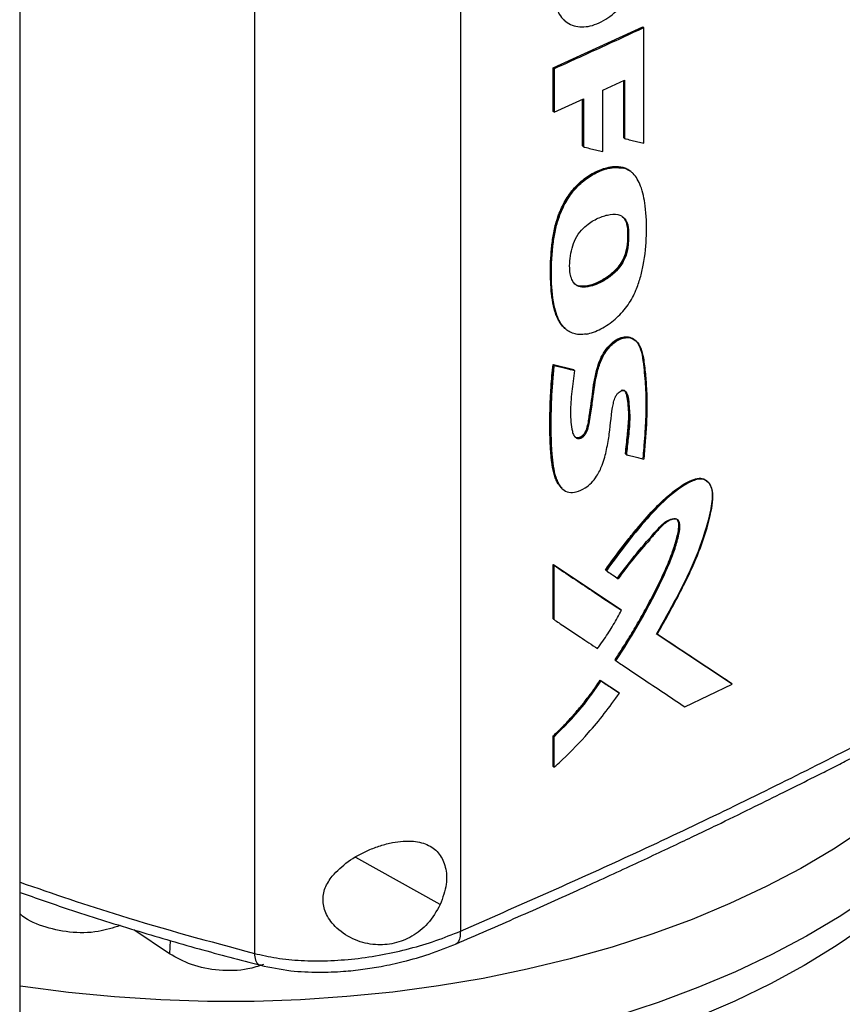
# Model space of a CAD drawing. Extents: x 0.4 to 10.6, y 0.4 to 8.1.
# Drawn here: x 3.7 to 4, y 6.4 to 6.7 of the extents above; entities that cross this region are included whole.
import ezdxf

# ---------------------------------------------------------------- set-up
doc = ezdxf.new("R2010")
doc.units = 0
doc.linetypes.add('SLD-SOLID', pattern=[0])
doc.layers.get('0').update_dxf_attribs({"linetype": 'CONTINUOUS'})

msp = doc.modelspace()

# ---------------------------------------------------------------- linework, layer by layer
at = {"color": 7, "linetype": 'SLD-SOLID'}
for p, q in [((3.865, 6.87406), (3.865, 6.4138)), ((3.81121, 6.8709), (3.81121, 6.40799)), ((3.75, 6.38006), (3.75, 6.80044)), ((3.8892, 6.63921), (3.91262, 6.64994)), ((3.89206, 6.65174), (3.89223, 6.65159)), ((3.91271, 6.64986), (3.91262, 6.64994)), ((3.91271, 6.64986), (3.91288, 6.64972)), ((3.91288, 6.61959), (3.91288, 6.64972)), ((3.8892, 6.62788), (3.8892, 6.63921)), ((3.88946, 6.63899), (3.8892, 6.63921)), ((3.88946, 6.63899), (3.88946, 6.62765)), ((3.90216, 6.63342), (3.90789, 6.63606)), ((3.90763, 6.62099), (3.90763, 6.63594)), ((3.90772, 6.63598), (3.90772, 6.62092)), ((3.90789, 6.63606), (3.90789, 6.62077)), ((3.90216, 6.61736), (3.90216, 6.63342)), ((3.88946, 6.62765), (3.89711, 6.63111)), ((3.89685, 6.61884), (3.89685, 6.631)), ((3.89711, 6.63111), (3.89711, 6.61862)), ((3.88946, 6.62765), (3.8892, 6.62788)), ((3.89694, 6.61877), (3.89685, 6.61884)), ((3.89694, 6.61877), (3.89711, 6.61862)), ((3.90772, 6.62092), (3.90763, 6.62099)), ((3.90772, 6.62092), (3.90789, 6.62077)), ((3.90753, 6.6132), (3.90744, 6.61328)), ((3.9077, 6.61306), (3.90753, 6.6132)), ((3.90948, 6.61214), (3.90753, 6.6132)), ((3.90861, 6.59732), (3.90869, 6.59725)), ((3.90887, 6.59711), (3.90869, 6.59725)), ((3.8892, 6.56177), (3.89457, 6.56043)), ((3.88929, 6.5617), (3.8892, 6.56177)), ((3.88929, 6.5617), (3.88945, 6.56155)), ((3.89465, 6.56036), (3.88929, 6.5617)), ((3.89457, 6.56043), (3.89465, 6.56036)), ((3.89482, 6.56021), (3.89465, 6.56036)), ((3.90818, 6.53834), (3.90809, 6.53841)), ((3.90835, 6.5382), (3.90818, 6.53834)), ((3.8892, 6.50954), (3.90678, 6.4978)), ((3.8892, 6.49538), (3.8892, 6.50954)), ((3.8892, 6.50954), (3.88929, 6.50946)), ((3.88945, 6.50931), (3.88929, 6.50946)), ((3.90686, 6.49773), (3.88929, 6.50946)), ((3.88945, 6.49516), (3.88945, 6.50931)), ((3.90287, 6.50811), (3.90295, 6.50804)), ((3.90295, 6.50804), (3.90312, 6.50789)), ((3.90686, 6.49773), (3.90678, 6.4978)), ((3.90703, 6.49758), (3.90686, 6.49773)), ((3.88929, 6.4953), (3.8892, 6.49538)), ((3.88929, 6.4953), (3.88945, 6.49516)), ((3.91614, 6.49155), (3.93572, 6.47853)), ((3.9358, 6.47845), (3.91623, 6.49148)), ((3.90542, 6.48453), (3.90533, 6.48461)), ((3.90542, 6.48453), (3.90559, 6.48439)), ((3.9015, 6.47935), (3.90625, 6.47617)), ((3.90158, 6.47928), (3.9015, 6.47935)), ((3.90175, 6.47913), (3.90158, 6.47928)), ((3.90158, 6.47928), (3.90634, 6.4761)), ((3.92364, 6.47238), (3.93599, 6.47831)), ((3.9358, 6.47845), (3.93572, 6.47853)), ((3.93599, 6.47831), (3.9358, 6.47845)), ((3.90625, 6.47617), (3.90634, 6.4761)), ((3.90651, 6.47595), (3.90634, 6.4761)), ((3.8892, 6.4568), (3.8892, 6.46477)), ((3.8892, 6.46477), (3.88929, 6.46469)), ((3.88929, 6.46469), (3.88945, 6.46455)), ((3.88945, 6.45658), (3.88945, 6.46455)), ((3.88929, 6.45673), (3.8892, 6.4568)), ((3.88929, 6.45673), (3.88945, 6.45658)), ((3.789, 6.40791), (3.77968, 6.41417))]:
    msp.add_line(p, q, dxfattribs=at)
at = {"color": 8, "linetype": 'SLD-SOLID'}
for p, q in [((3.89694, 6.63104), (3.89694, 6.61877)), ((3.85973, 6.42073), (3.83767, 6.43307)), ((3.78924, 6.41137), (3.789, 6.40791))]:
    msp.add_line(p, q, dxfattribs=at)
at = {"color": 7, "linetype": 'SLD-SOLID', "flags": 128}
for points in [[(4.01937, 6.48706), (4.01937, 6.48706), (4.01756, 6.48006), (4.01506, 6.47314), (4.01189, 6.46631), (4.00806, 6.4596), (4.00357, 6.45302), (3.99845, 6.44659), (3.9927, 6.44035), (3.98635, 6.4343), (3.97942, 6.42847), (3.97193, 6.42288), (3.9639, 6.41753), (3.95536, 6.41246), (3.94634, 6.40768), (3.93687, 6.4032), (3.92697, 6.39904), (3.91668, 6.3952), (3.90603, 6.39171), (3.89505, 6.38857), (3.88378, 6.38579), (3.87226, 6.38339), (3.86053, 6.38137), (3.84861, 6.37973), (3.83655, 6.37849), (3.82439, 6.37764), (3.81217, 6.37719), (3.79992, 6.37714), (3.78768, 6.37749), (3.7755, 6.37824), (3.76342, 6.37938), (3.75146, 6.38092), (3.74996, 6.38115)], [(4.00928, 6.48131), (4.00664, 6.47691), (4.00213, 6.47038), (3.99698, 6.464), (3.99121, 6.4578), (3.98485, 6.4518), (3.97791, 6.44602), (3.97041, 6.44048), (3.96238, 6.43519), (3.95385, 6.43017), (3.94483, 6.42543), (3.93537, 6.421), (3.92549, 6.41688), (3.91522, 6.4131), (3.9046, 6.40965), (3.89366, 6.40656), (3.88243, 6.40383), (3.87095, 6.40147), (3.85925, 6.39949), (3.84739, 6.3979), (3.83538, 6.39669), (3.82328, 6.39588), (3.81112, 6.39546), (3.79893, 6.39545), (3.78676, 6.39583), (3.77465, 6.39661), (3.76264, 6.39778), (3.75076, 6.39934), (3.74992, 6.39947)], [(4.01369, 6.47), (4.01216, 6.46553), (4.00924, 6.45872), (4.00565, 6.45203), (4.00141, 6.44547), (3.99653, 6.43905), (3.99102, 6.43281), (3.9849, 6.42676), (3.97819, 6.42092), (3.97092, 6.41531), (3.96311, 6.40995), (3.95477, 6.40486)], [(3.95477, 6.40486), (3.94595, 6.40005), (3.93666, 6.39554), (3.92695, 6.39134), (3.91683, 6.38747), (3.90635, 6.38393), (3.89554, 6.38075), (3.88443, 6.37793), (3.87306, 6.37548), (3.86146, 6.37342), (3.84968, 6.37173), (3.83775, 6.37044), (3.82572, 6.36954), (3.81361, 6.36904), (3.80148, 6.36894), (3.78935, 6.36924), (3.77728, 6.36994), (3.76529, 6.37104), (3.75343, 6.37252), (3.74995, 6.37304)]]:
    msp.add_lwpolyline(points, dxfattribs=at)
at = {"color": 7, "linetype": 'SLD-SOLID'}
for points, knots in [([(3.88946, 6.65884), (3.88963, 6.6572), (3.88998, 6.65395), (3.89266, 6.65077), (3.89655, 6.64957), (3.90121, 6.65064), (3.90586, 6.65383), (3.90971, 6.65858), (3.91237, 6.6642), (3.91271, 6.66777), (3.91288, 6.66957)], [0, 0, 0, 0, 0.129417, 0.256326, 0.379463, 0.499904, 0.620404, 0.743535, 0.87037, 1, 1, 1, 1]), ([(3.91288, 6.64972), (3.91094, 6.64881), (3.90706, 6.64701), (3.89927, 6.64342), (3.89338, 6.64076), (3.88946, 6.63899)], [0, 0, 0, 0, 0.25018, 0.500359, 1, 1, 1, 1]), ([(3.89711, 6.61862), (3.89724, 6.61859), (3.8979, 6.61842), (3.89908, 6.61813), (3.90063, 6.61774), (3.90165, 6.61749), (3.90216, 6.61736)], [0, 0, 0, 0, 0.078492, 0.392461, 0.69623, 1, 1, 1, 1]), ([(3.90789, 6.62077), (3.90802, 6.62074), (3.90868, 6.62058), (3.90984, 6.62031), (3.91137, 6.61995), (3.91238, 6.61971), (3.91288, 6.61959)], [0, 0, 0, 0, 0.079141, 0.395705, 0.697853, 1, 1, 1, 1]), ([(3.89224, 6.57131), (3.89205, 6.57147), (3.89151, 6.57193), (3.89083, 6.5729), (3.89017, 6.57417), (3.8895, 6.57604), (3.88908, 6.57809), (3.88873, 6.58076), (3.88858, 6.58296), (3.88851, 6.5852), (3.88851, 6.58748), (3.8886, 6.58979), (3.8888, 6.59214), (3.88906, 6.59452), (3.88948, 6.59695), (3.89014, 6.59942), (3.89079, 6.60129), (3.89161, 6.60314), (3.8926, 6.60496), (3.89377, 6.6067), (3.89509, 6.60828), (3.89654, 6.60967), (3.89806, 6.61083), (3.89984, 6.6119), (3.90184, 6.6128), (3.90365, 6.61329), (3.90556, 6.61357), (3.90666, 6.6134), (3.90744, 6.61328)], [0, 0, 0, 0, 0.018384, 0.05124, 0.08408, 0.116906, 0.182637, 0.215437, 0.281055, 0.313851, 0.346646, 0.412259, 0.445055, 0.477853, 0.543539, 0.57636, 0.609195, 0.642044, 0.67491, 0.707794, 0.740358, 0.772079, 0.803789, 0.835479, 0.87954, 0.923503, 0.945433, 1, 1, 1, 1]), ([(3.89786, 6.56972), (3.8977, 6.5697), (3.89693, 6.56957), (3.89568, 6.56957), (3.89424, 6.56992), (3.89306, 6.57054), (3.89204, 6.57141), (3.89101, 6.57272), (3.8901, 6.57462), (3.88905, 6.5787), (3.88861, 6.58507), (3.88889, 6.59133), (3.88961, 6.59606), (3.89029, 6.59906), (3.89172, 6.60285), (3.89399, 6.60667), (3.89708, 6.60987), (3.90059, 6.61203), (3.90428, 6.61339), (3.90654, 6.61317), (3.9077, 6.61306)], [0, 0, 0, 0, 0.008499, 0.042652, 0.071354, 0.100041, 0.12871, 0.157364, 0.205667, 0.255159, 0.395601, 0.539857, 0.567766, 0.623697, 0.681335, 0.743983, 0.807005, 0.864368, 0.930626, 1, 1, 1, 1]), ([(3.89786, 6.56972), (3.89801, 6.56975), (3.89879, 6.56991), (3.90088, 6.5706), (3.90404, 6.57236), (3.90694, 6.57494), (3.9088, 6.57733), (3.90995, 6.57922), (3.91106, 6.58158), (3.91203, 6.58443), (3.91317, 6.58934), (3.9137, 6.59573), (3.91351, 6.60273), (3.91247, 6.60752), (3.91126, 6.61022), (3.91034, 6.61146), (3.90921, 6.61248), (3.90832, 6.61282), (3.9077, 6.61306)], [0, 0, 0, 0, 0.009756, 0.048911, 0.127785, 0.201226, 0.237652, 0.272269, 0.306852, 0.365093, 0.424702, 0.572345, 0.724278, 0.839403, 0.886217, 0.929684, 0.951377, 1, 1, 1, 1]), ([(3.90744, 6.61328), (3.90762, 6.61322), (3.90815, 6.61306), (3.90881, 6.61276), (3.9092, 6.61239), (3.90933, 6.61227)], [0, 0, 0, 0, 0.253275, 0.760731, 1, 1, 1, 1]), ([(3.89387, 6.58463), (3.89384, 6.58477), (3.89364, 6.58549), (3.89341, 6.58788), (3.89371, 6.59114), (3.89498, 6.59462), (3.89649, 6.59685), (3.8982, 6.5984), (3.89979, 6.59943), (3.90126, 6.60014), (3.90272, 6.60067), (3.9046, 6.60108), (3.90653, 6.601), (3.90803, 6.59989), (3.90869, 6.59853), (3.90882, 6.5975), (3.90887, 6.59711)], [0, 0, 0, 0, 0.017638, 0.088441, 0.264337, 0.342924, 0.422271, 0.49124, 0.545288, 0.599254, 0.653189, 0.707141, 0.81203, 0.884036, 0.955857, 1, 1, 1, 1]), ([(3.90869, 6.59725), (3.90861, 6.59781), (3.90843, 6.59892), (3.9079, 6.59998), (3.90739, 6.60028), (3.90728, 6.60034)], [0, 0, 0, 0, 0.4471757, 0.8882661, 1, 1, 1, 1]), ([(3.90753, 6.60018), (3.90782, 6.59979), (3.90839, 6.59901), (3.90854, 6.59788), (3.90861, 6.59732)], [0, 0, 0, 0, 0.502331, 1, 1, 1, 1]), ([(3.90887, 6.59711), (3.90888, 6.59694), (3.90892, 6.59613), (3.90888, 6.59495), (3.90886, 6.59361), (3.90875, 6.59242), (3.90841, 6.59069), (3.90754, 6.58844), (3.90571, 6.58603), (3.90296, 6.58382), (3.89994, 6.58236), (3.89723, 6.58183), (3.89544, 6.58221), (3.89437, 6.58324), (3.89402, 6.5842), (3.89387, 6.58463)], [0, 0, 0, 0, 0.019747, 0.09876, 0.138246, 0.177767, 0.234371, 0.328458, 0.416014, 0.520002, 0.682087, 0.783151, 0.860978, 0.939114, 1, 1, 1, 1]), ([(3.90861, 6.59732), (3.90864, 6.59622), (3.90869, 6.59421), (3.90833, 6.59147), (3.90751, 6.58924), (3.90646, 6.5875), (3.9051, 6.586), (3.90321, 6.58445), (3.90075, 6.58306), (3.89827, 6.58222), (3.89641, 6.58216), (3.89532, 6.5824), (3.89489, 6.58286), (3.89476, 6.583)], [0, 0, 0, 0, 0.148729, 0.269878, 0.339248, 0.41595, 0.487312, 0.558031, 0.691174, 0.826908, 0.896526, 0.967849, 1, 1, 1, 1]), ([(3.90869, 6.59725), (3.90872, 6.59619), (3.90878, 6.59406), (3.90839, 6.59115), (3.90739, 6.58878), (3.90631, 6.58714), (3.905, 6.58575), (3.90311, 6.58426), (3.90064, 6.5829), (3.89815, 6.5821), (3.89633, 6.58211), (3.89533, 6.58238), (3.89495, 6.5828), (3.89485, 6.58291)], [0, 0, 0, 0, 0.143093, 0.286389, 0.357904, 0.428024, 0.496989, 0.565367, 0.700864, 0.837157, 0.90618, 0.975697, 1, 1, 1, 1]), ([(3.89482, 6.56021), (3.89455, 6.55837), (3.89401, 6.55467), (3.89364, 6.54928), (3.89388, 6.54544), (3.89455, 6.54323), (3.89515, 6.54259), (3.89582, 6.54242), (3.8964, 6.54252), (3.89699, 6.54286), (3.89774, 6.5436), (3.89833, 6.54486), (3.89865, 6.54658), (3.89912, 6.5492), (3.89973, 6.55371), (3.9003, 6.55851), (3.90174, 6.56314), (3.90329, 6.5657), (3.9049, 6.5673), (3.90619, 6.56819), (3.90752, 6.56872), (3.9092, 6.5689), (3.91097, 6.56813), (3.91222, 6.5661), (3.91292, 6.56309), (3.9133, 6.55935), (3.91377, 6.55369), (3.91367, 6.54625), (3.91316, 6.54014), (3.91289, 6.53708)], [0, 0, 0, 0, 0.063312, 0.126771, 0.189833, 0.205572, 0.220947, 0.228441, 0.235796, 0.243124, 0.250557, 0.266606, 0.283237, 0.308981, 0.355474, 0.438827, 0.474061, 0.508245, 0.524987, 0.541536, 0.558037, 0.574662, 0.608478, 0.643362, 0.678845, 0.732406, 0.786038, 0.89296, 1, 1, 1, 1]), ([(3.89475, 6.54308), (3.89484, 6.54298), (3.89504, 6.54276), (3.89552, 6.54265), (3.89609, 6.54272), (3.89665, 6.54302), (3.89716, 6.54348), (3.89764, 6.54414), (3.89834, 6.54582), (3.89862, 6.54831), (3.89921, 6.5516), (3.89953, 6.55481), (3.89995, 6.55753), (3.9006, 6.56047), (3.90138, 6.56313), (3.90301, 6.56586), (3.90472, 6.56765), (3.90654, 6.56874), (3.90821, 6.56911), (3.90969, 6.56885), (3.91114, 6.56782), (3.91218, 6.5657), (3.91262, 6.56327), (3.91287, 6.56122), (3.91307, 6.55915), (3.91325, 6.55706), (3.91337, 6.55494), (3.91343, 6.55334), (3.91347, 6.55117), (3.91342, 6.54897), (3.91333, 6.54675), (3.9132, 6.54452), (3.91305, 6.54227), (3.91284, 6.53968), (3.91272, 6.5382), (3.91264, 6.53729)], [0, 0, 0, 0, 0.007104, 0.017706, 0.026528, 0.035372, 0.043855, 0.052849, 0.065824, 0.113762, 0.161107, 0.208442, 0.255806, 0.279482, 0.334672, 0.36632, 0.398161, 0.42677, 0.45301, 0.479617, 0.50945, 0.556965, 0.607465, 0.632621, 0.657775, 0.708085, 0.73324, 0.758394, 0.783549, 0.833868, 0.859022, 0.884176, 0.934484, 0.959637, 1, 1, 1, 1]), ([(3.89481, 6.54298), (3.89492, 6.54288), (3.89516, 6.54268), (3.89565, 6.54257), (3.89623, 6.54267), (3.89682, 6.54301), (3.89736, 6.54354), (3.89778, 6.5442), (3.89817, 6.54514), (3.89849, 6.54676), (3.89907, 6.54999), (3.89952, 6.55408), (3.90023, 6.55868), (3.90121, 6.56246), (3.90272, 6.56525), (3.90405, 6.56681), (3.90515, 6.56777), (3.90632, 6.56848), (3.90749, 6.56889), (3.90859, 6.56898), (3.90973, 6.56879), (3.91028, 6.56827), (3.9106, 6.56797)], [0, 0, 0, 0, 0.0173549, 0.0362879, 0.0548687, 0.0733805, 0.0921585, 0.1114021, 0.1309997, 0.1708461, 0.2492612, 0.4087804, 0.5284963, 0.6476436, 0.7250261, 0.7629523, 0.8003685, 0.8374829, 0.8745752, 0.9119544, 0.9498397, 1, 1, 1, 1]), ([(3.89148, 6.52954), (3.89104, 6.52999), (3.89032, 6.53074), (3.88976, 6.5322), (3.88924, 6.53393), (3.88891, 6.53579), (3.88869, 6.53771), (3.88857, 6.53917), (3.88848, 6.54066), (3.88842, 6.54215), (3.88837, 6.54416), (3.88835, 6.54669), (3.88839, 6.54924), (3.88846, 6.55181), (3.88856, 6.55388), (3.88871, 6.5564), (3.8889, 6.55885), (3.8891, 6.5608), (3.8892, 6.56177)], [0, 0, 0, 0, 0.069777, 0.114815, 0.15982, 0.249887, 0.294864, 0.339839, 0.384812, 0.429784, 0.474755, 0.564702, 0.654648, 0.699619, 0.789565, 0.834536, 0.917246, 1, 1, 1, 1]), ([(3.88929, 6.5617), (3.88892, 6.55696), (3.88838, 6.54985), (3.88842, 6.54067), (3.889, 6.53637), (3.88929, 6.53423)], [0, 0, 0, 0, 0.499494, 0.750695, 1, 1, 1, 1]), ([(3.88945, 6.56155), (3.88943, 6.56138), (3.88934, 6.56051), (3.88919, 6.55895), (3.88884, 6.55481), (3.88854, 6.54785), (3.88861, 6.53954), (3.88938, 6.53371), (3.89033, 6.53113), (3.89093, 6.53005), (3.89183, 6.52899), (3.89323, 6.52826), (3.89532, 6.52843), (3.89739, 6.52933), (3.89925, 6.5308), (3.90085, 6.53287), (3.90227, 6.53589), (3.90324, 6.53964), (3.90414, 6.545), (3.9044, 6.54932), (3.9052, 6.55278), (3.90567, 6.55374), (3.90616, 6.55436), (3.90669, 6.55478), (3.90719, 6.55499), (3.90765, 6.555), (3.90809, 6.55481), (3.90873, 6.55396), (3.90904, 6.55135), (3.90936, 6.54747), (3.90882, 6.5427), (3.9085, 6.53961), (3.90835, 6.5382)], [0, 0, 0, 0, 0.005957, 0.029786, 0.053615, 0.148975, 0.27439, 0.351986, 0.369856, 0.387742, 0.404968, 0.431789, 0.457123, 0.48575, 0.507166, 0.528592, 0.560875, 0.605541, 0.651356, 0.74094, 0.755918, 0.764815, 0.77234, 0.778669, 0.785023, 0.790832, 0.797014, 0.806384, 0.8378, 0.89399, 0.951389, 1, 1, 1, 1]), ([(3.88945, 6.56155), (3.89046, 6.5613), (3.89225, 6.56085), (3.89404, 6.56041), (3.89482, 6.56021)], [0, 0, 0, 0, 0.55997, 1, 1, 1, 1]), ([(3.90706, 6.55511), (3.90722, 6.55512), (3.90754, 6.55514), (3.90805, 6.55486), (3.9087, 6.5536), (3.90892, 6.55107), (3.90914, 6.54741), (3.90867, 6.54306), (3.90834, 6.53991), (3.90818, 6.53834)], [0, 0, 0, 0, 0.029349, 0.0593486, 0.1208985, 0.3085925, 0.4969154, 0.7489515, 1, 1, 1, 1]), ([(3.90809, 6.53841), (3.90811, 6.53862), (3.90822, 6.53964), (3.90842, 6.54147), (3.90863, 6.54351), (3.90882, 6.54554), (3.90897, 6.54755), (3.90897, 6.54989), (3.90873, 6.55207), (3.90849, 6.5537), (3.90816, 6.55465), (3.90791, 6.55486), (3.90781, 6.55494)], [0, 0, 0, 0, 0.034636, 0.173178, 0.311721, 0.380993, 0.519573, 0.658263, 0.796921, 0.926629, 0.971841, 1, 1, 1, 1]), ([(3.90835, 6.5382), (3.90848, 6.53816), (3.90914, 6.538), (3.91022, 6.53773), (3.91161, 6.53739), (3.91247, 6.53718), (3.91289, 6.53708)], [0, 0, 0, 0, 0.086497, 0.432487, 0.716244, 1, 1, 1, 1]), ([(3.88929, 6.53423), (3.88947, 6.53351), (3.88982, 6.53208), (3.89052, 6.53038), (3.8913, 6.52971), (3.89159, 6.52947)], [0, 0, 0, 0, 0.387859, 0.773474, 1, 1, 1, 1]), ([(3.90287, 6.50811), (3.90324, 6.50865), (3.90512, 6.51131), (3.90786, 6.51495), (3.91166, 6.51965), (3.91463, 6.52305), (3.91791, 6.52636), (3.92108, 6.52909), (3.92424, 6.53121), (3.92688, 6.53214), (3.92851, 6.53207), (3.92919, 6.53146), (3.92949, 6.53119)], [0, 0, 0, 0, 0.048771, 0.24399, 0.34155, 0.503282, 0.584117, 0.6976, 0.829963, 0.891512, 0.953738, 1, 1, 1, 1]), ([(3.90295, 6.50804), (3.90505, 6.51093), (3.90924, 6.51669), (3.91498, 6.52341), (3.91995, 6.52807), (3.92322, 6.53044), (3.9259, 6.53177), (3.92756, 6.53209), (3.92869, 6.53183), (3.92966, 6.53123), (3.93049, 6.52993), (3.93085, 6.52782), (3.93058, 6.52461), (3.92918, 6.51881), (3.92632, 6.51051), (3.92147, 6.50086), (3.91797, 6.49459), (3.91623, 6.49148)], [0, 0, 0, 0, 0.124108, 0.247189, 0.30699, 0.366879, 0.396939, 0.42705, 0.4424, 0.457999, 0.489762, 0.522088, 0.555028, 0.620484, 0.748408, 0.874814, 1, 1, 1, 1]), ([(3.9164, 6.49133), (3.9165, 6.49151), (3.91701, 6.49238), (3.9179, 6.49397), (3.91908, 6.49608), (3.92023, 6.49821), (3.92137, 6.50034), (3.92229, 6.50212), (3.92357, 6.50463), (3.92576, 6.50909), (3.92859, 6.51605), (3.93045, 6.52264), (3.93109, 6.52744), (3.93066, 6.52991), (3.92953, 6.53143), (3.92806, 6.53197), (3.92598, 6.53162), (3.92391, 6.53055), (3.92192, 6.5292), (3.9188, 6.5268), (3.91423, 6.52223), (3.90853, 6.51537), (3.90493, 6.5104), (3.90312, 6.50789)], [0, 0, 0, 0, 0.00707, 0.035352, 0.063633, 0.091914, 0.120196, 0.148478, 0.162618, 0.219193, 0.324231, 0.432281, 0.473979, 0.516161, 0.544982, 0.574014, 0.598542, 0.641541, 0.665652, 0.689753, 0.786867, 0.892818, 1, 1, 1, 1]), ([(3.90533, 6.48461), (3.90555, 6.48494), (3.90664, 6.48659), (3.90856, 6.4896), (3.91059, 6.49299), (3.91216, 6.49572), (3.91369, 6.49848), (3.91552, 6.50194), (3.91724, 6.50544), (3.91885, 6.50896), (3.92024, 6.5123), (3.92148, 6.51614), (3.92207, 6.51889), (3.92203, 6.52056), (3.92182, 6.52097), (3.92172, 6.52114)], [0, 0, 0, 0, 0.028146, 0.140749, 0.253353, 0.309647, 0.365942, 0.478548, 0.59116, 0.647458, 0.760151, 0.855845, 0.95196, 0.979328, 1, 1, 1, 1]), ([(3.90603, 6.50598), (3.90767, 6.50818), (3.91091, 6.51253), (3.91495, 6.51704), (3.91763, 6.52), (3.91891, 6.52097), (3.91995, 6.52142), (3.92071, 6.52158), (3.92129, 6.5215), (3.92166, 6.52127), (3.92195, 6.52092), (3.92226, 6.51978), (3.92185, 6.51724), (3.92052, 6.51251), (3.91777, 6.50617), (3.91282, 6.49632), (3.90837, 6.48923), (3.90542, 6.48453)], [0, 0, 0, 0, 0.123645, 0.244614, 0.275182, 0.305212, 0.320189, 0.335249, 0.350516, 0.358315, 0.366221, 0.382268, 0.430531, 0.494418, 0.622095, 0.749551, 1, 1, 1, 1]), ([(3.90559, 6.48439), (3.9057, 6.48456), (3.90626, 6.48541), (3.90859, 6.48899), (3.91208, 6.49479), (3.91618, 6.50237), (3.91902, 6.50842), (3.92094, 6.5133), (3.9219, 6.51658), (3.92233, 6.51894), (3.92229, 6.52032), (3.922, 6.52105), (3.92139, 6.52141), (3.92051, 6.52141), (3.91942, 6.52101), (3.9179, 6.51996), (3.91625, 6.5182), (3.91365, 6.51508), (3.9101, 6.51113), (3.9075, 6.5076), (3.9062, 6.50583)], [0, 0, 0, 0, 0.009177, 0.045887, 0.192838, 0.315805, 0.43865, 0.500388, 0.561989, 0.603923, 0.621138, 0.638563, 0.653543, 0.670371, 0.693335, 0.71671, 0.759346, 0.80239, 0.901315, 1, 1, 1, 1]), ([(3.88945, 6.50931), (3.89275, 6.50711), (3.89863, 6.50318), (3.90447, 6.49929), (3.90703, 6.49758)], [0, 0, 0, 0, 0.559937, 1, 1, 1, 1]), ([(3.90312, 6.50789), (3.90323, 6.50782), (3.90377, 6.50746), (3.9048, 6.50677), (3.90572, 6.50616), (3.9062, 6.50583)], [0, 0, 0, 0, 0.105252, 0.52626, 1, 1, 1, 1]), ([(3.865, 6.4138), (3.87989, 6.42034), (3.90972, 6.43345), (3.95289, 6.45433), (3.99502, 6.47604), (4.02195, 6.49126), (4.03542, 6.49888)], [0, 0, 0, 0, 0.248998, 0.498854, 0.749283, 1, 1, 1, 1]), ([(3.86386, 6.41048), (3.86925, 6.41281), (3.87986, 6.4174), (3.89497, 6.42418), (3.90876, 6.43051), (3.92091, 6.43621), (3.93143, 6.44124), (3.94046, 6.44563), (3.94836, 6.44953), (3.95471, 6.45271), (3.95988, 6.45532), (3.96398, 6.4574), (3.96787, 6.45939), (3.97157, 6.4613), (3.97536, 6.46326), (3.9797, 6.46553), (3.98527, 6.46846), (3.99233, 6.47222), (4.00091, 6.47685), (4.01084, 6.48229), (4.02208, 6.48857), (4.02994, 6.49308), (4.0341, 6.49547)], [0, 0, 0, 0, 0.089728, 0.176739, 0.255012, 0.324507, 0.385193, 0.437047, 0.481794, 0.523623, 0.548957, 0.573169, 0.596258, 0.618223, 0.639132, 0.664042, 0.696087, 0.739581, 0.791718, 0.852499, 0.921927, 1, 1, 1, 1]), ([(3.88945, 6.49516), (3.88956, 6.49508), (3.89011, 6.49472), (3.8924, 6.49318), (3.89608, 6.49073), (3.89931, 6.48858), (3.9008, 6.48758)], [0, 0, 0, 0, 0.028811, 0.144055, 0.605033, 1, 1, 1, 1]), ([(3.9008, 6.48758), (3.90092, 6.48775), (3.90153, 6.48856), (3.90295, 6.49059), (3.90498, 6.49375), (3.90635, 6.4963), (3.90703, 6.49758)], [0, 0, 0, 0, 0.0515262, 0.2577003, 0.6272134, 1, 1, 1, 1]), ([(3.93599, 6.47831), (3.93235, 6.48073), (3.92585, 6.48504), (3.91929, 6.48941), (3.9164, 6.49133)], [0, 0, 0, 0, 0.560055, 1, 1, 1, 1]), ([(3.90559, 6.48439), (3.9057, 6.48432), (3.90624, 6.48396), (3.9085, 6.48245), (3.91255, 6.47976), (3.91803, 6.47611), (3.92177, 6.47362), (3.92364, 6.47238)], [0, 0, 0, 0, 0.0178561, 0.0892805, 0.3749785, 0.6874877, 1, 1, 1, 1]), ([(3.8892, 6.46477), (3.88931, 6.46487), (3.88987, 6.46539), (3.89063, 6.46612), (3.89149, 6.46698), (3.89213, 6.46764), (3.89297, 6.46852), (3.8938, 6.46943), (3.89462, 6.47034), (3.89543, 6.47127), (3.89622, 6.47222), (3.897, 6.47318), (3.89776, 6.47415), (3.89852, 6.47513), (3.89925, 6.47612), (3.89979, 6.47687), (3.90055, 6.47795), (3.90111, 6.47878), (3.9015, 6.47935)], [0, 0, 0, 0, 0.024098, 0.120506, 0.168705, 0.216903, 0.265101, 0.361509, 0.409707, 0.457905, 0.554313, 0.602511, 0.650709, 0.747116, 0.795314, 0.843512, 0.89171, 1, 1, 1, 1]), ([(3.88929, 6.46469), (3.89152, 6.46691), (3.89602, 6.47137), (3.89972, 6.47663), (3.90158, 6.47928)], [0, 0, 0, 0, 0.496786, 1, 1, 1, 1]), ([(3.88945, 6.46455), (3.89195, 6.46704), (3.89644, 6.47152), (3.90012, 6.4768), (3.90175, 6.47913)], [0, 0, 0, 0, 0.556665, 1, 1, 1, 1]), ([(3.90175, 6.47913), (3.90264, 6.47854), (3.90423, 6.47748), (3.90581, 6.47642), (3.90651, 6.47595)], [0, 0, 0, 0, 0.559984, 1, 1, 1, 1]), ([(3.88945, 6.45658), (3.8896, 6.45671), (3.89034, 6.45737), (3.89342, 6.4602), (3.89774, 6.46468), (3.90265, 6.47057), (3.90522, 6.47415), (3.90651, 6.47595)], [0, 0, 0, 0, 0.02344, 0.117211, 0.493112, 0.745558, 1, 1, 1, 1]), ([(3.83154, 6.42819), (3.83283, 6.4295), (3.83545, 6.43216), (3.84009, 6.43463), (3.8441, 6.43617), (3.84813, 6.43722), (3.85266, 6.43755), (3.85685, 6.43643), (3.85972, 6.43406), (3.8613, 6.43056), (3.8616, 6.42595), (3.86038, 6.42253), (3.85973, 6.42073)], [0, 0, 0, 0, 0.1161509, 0.2351099, 0.2992274, 0.3632865, 0.4778082, 0.5782137, 0.6751717, 0.7757884, 0.8826402, 1, 1, 1, 1]), ([(3.85973, 6.42073), (3.85875, 6.419), (3.85691, 6.41578), (3.8525, 6.41228), (3.84772, 6.41038), (3.84258, 6.41002), (3.83728, 6.41131), (3.83278, 6.41416), (3.8299, 6.41787), (3.82889, 6.4216), (3.82943, 6.42513), (3.83084, 6.42717), (3.83154, 6.42819)], [0, 0, 0, 0, 0.1172981, 0.2190318, 0.316451, 0.4170982, 0.5280594, 0.6528104, 0.7527648, 0.8353989, 0.9182044, 1, 1, 1, 1]), ([(3.75, 6.4239), (3.75419, 6.42244), (3.764, 6.41901), (3.77961, 6.41412), (3.79635, 6.40922), (3.80743, 6.40629), (3.81281, 6.40488)], [0, 0, 0, 0, 0.208024, 0.487575, 0.751643, 1, 1, 1, 1]), ([(3.77616, 6.41528), (3.77428, 6.41467), (3.77009, 6.41333), (3.76283, 6.41326), (3.75589, 6.41492), (3.7514, 6.41683), (3.75005, 6.41833), (3.75, 6.41839)], [0, 0, 0, 0, 0.211678, 0.472328, 0.731401, 0.990155, 1, 1, 1, 1]), ([(3.81121, 6.40799), (3.81312, 6.40755), (3.81701, 6.40666), (3.8235, 6.40606), (3.83038, 6.40599), (3.83753, 6.40651), (3.84474, 6.40759), (3.85183, 6.4092), (3.85869, 6.41125), (3.86289, 6.41295), (3.865, 6.4138)], [0, 0, 0, 0, 0.110833, 0.226123, 0.346279, 0.471102, 0.599904, 0.731735, 0.865481, 1, 1, 1, 1]), ([(3.81281, 6.40488), (3.81539, 6.40433), (3.82029, 6.40331), (3.82772, 6.40299), (3.83405, 6.40322), (3.83947, 6.40378), (3.84471, 6.40462), (3.85054, 6.40589), (3.85729, 6.40783), (3.86174, 6.40962), (3.86414, 6.41059)], [0, 0, 0, 0, 0.1539573, 0.2909953, 0.4080237, 0.5020398, 0.5915062, 0.7040418, 0.8402993, 1, 1, 1, 1]), ([(3.81354, 6.4051), (3.81222, 6.40465), (3.80862, 6.40343), (3.80196, 6.40337), (3.79469, 6.40471), (3.79086, 6.40686), (3.789, 6.40791)], [0, 0, 0, 0, 0.165408, 0.449668, 0.73247, 1, 1, 1, 1])]:
    msp.add_open_spline(points, degree=3, knots=knots, dxfattribs=at)
at = {"color": 8, "linetype": 'SLD-SOLID'}
for points, knots in [([(3.90753, 6.6132), (3.90653, 6.61332), (3.90455, 6.61356), (3.90114, 6.61248), (3.89774, 6.61064), (3.89454, 6.60771), (3.89202, 6.60396), (3.8903, 6.59989), (3.88933, 6.59582), (3.88866, 6.59052), (3.8885, 6.58415), (3.88896, 6.57801), (3.89032, 6.57384), (3.89134, 6.5718), (3.89227, 6.57129), (3.89235, 6.57124)], [0, 0, 0, 0, 0.068416, 0.136123, 0.203541, 0.271537, 0.341477, 0.412869, 0.485393, 0.55825, 0.704022, 0.84966, 0.922061, 0.993434, 1, 1, 1, 1]), ([(3.75, 6.42657), (3.75867, 6.42359), (3.77838, 6.41681), (3.79942, 6.41115), (3.81121, 6.40799)], [0, 0, 0, 0, 0.439546, 1, 1, 1, 1]), ([(3.865, 6.4138), (3.86497, 6.41318), (3.86491, 6.41198), (3.86448, 6.41098), (3.86409, 6.41055), (3.8639, 6.4105), (3.86384, 6.41049)], [0, 0, 0, 0, 0.394009, 0.763068, 0.933735, 1, 1, 1, 1]), ([(3.81121, 6.40799), (3.81129, 6.40736), (3.81144, 6.40613), (3.81208, 6.40509), (3.81266, 6.40501), (3.81285, 6.40498)], [0, 0, 0, 0, 0.409761, 0.811647, 1, 1, 1, 1])]:
    msp.add_open_spline(points, degree=3, knots=knots, dxfattribs=at)

doc.saveas('drawing.dxf')
